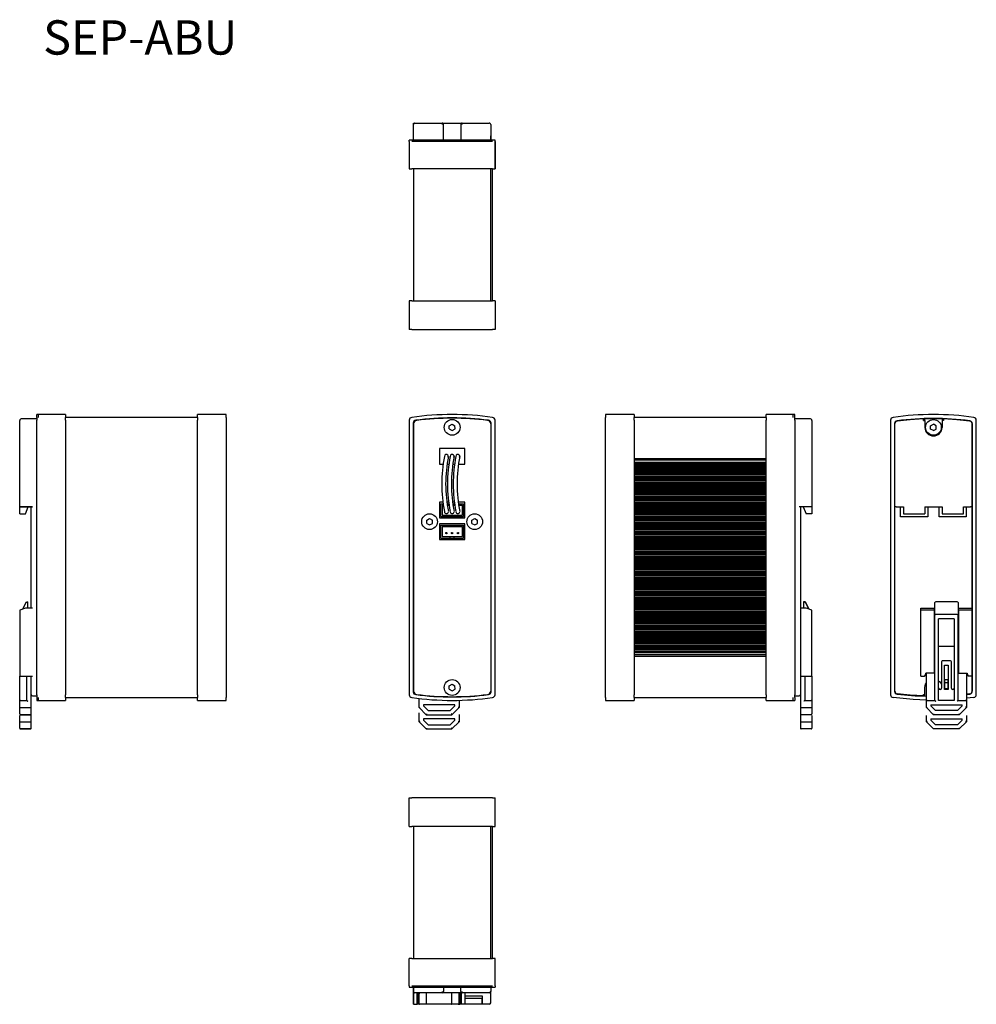
# Model space of a CAD drawing. Extents: x 52 to 387, y 0 to 344.
import ezdxf

# ---------------------------------------------------------------- set-up
doc = ezdxf.new("R2010")
doc.units = 0
doc.layers.get('0').update_dxf_attribs({"linetype": 'CONTINUOUS'})
doc.layers.add('1', color=7, linetype='CONTINUOUS')

# ---------------------------------------------------------------- blocks, each defined once
blk = doc.blocks.new('A$C09634F3C')
at = {"layer": '1'}
for p, q in [((1.6, 2.75), (2.17, 3.75)), ((2.17, 3.75), (3.33, 3.75)), ((3.33, 3.75), (3.9, 2.75)), ((1.6, 2.75), (2.17, 1.75)), ((2.17, 1.75), (3.33, 1.75)), ((3.33, 1.75), (3.9, 2.75))]:
    blk.add_line(p, q, dxfattribs=at)
blk.add_circle((2.75, 2.75), 2.75, dxfattribs=at)

msp = doc.modelspace()

# ---------------------------------------------------------------- linework, layer by layer
at = {"layer": '1', "linetype": 'CONTINUOUS'}
for p, q in [((189.81, 306.26), (189.81, 308.26)), ((189.81, 308.26), (190.24, 308.26)), ((189.81, 302.26), (189.81, 307.76)), ((190.31, 308.26), (190.66, 308.26)), ((190.66, 308.26), (199.81, 308.26)), ((199.81, 308.26), (206.81, 308.26)), ((200.31, 302.26), (200.31, 307.76)), ((203.01, 308.26), (207.71, 308.26)), ((206.31, 307.76), (206.31, 302.26)), ((206.81, 308.26), (215.96, 308.26)), ((215.96, 308.26), (216.31, 308.26)), ((216.81, 307.76), (216.81, 303.76)), ((216.81, 307.76), (216.81, 302.26)), ((189.81, 303.76), (189.81, 306.26)), ((216.81, 303.76), (216.81, 303.76)), ((216.81, 302.26), (216.81, 303.76)), ((189.17, 302.26), (188.31, 302.26)), ((188.31, 301.76), (188.31, 302.26)), ((188.31, 301.76), (188.31, 292.26)), ((217.45, 302.26), (189.17, 302.26)), ((217.45, 301.76), (189.17, 301.76)), ((218.31, 302.26), (217.45, 302.26)), ((218.31, 302.26), (218.31, 302.26)), ((218.31, 301.76), (218.31, 302.26)), ((218.31, 301.76), (218.31, 292.26)), ((218.31, 292.26), (218.31, 301.76)), ((188.31, 292.26), (189.17, 292.26)), ((217.45, 292.26), (189.17, 292.26)), ((189.81, 292.26), (189.81, 246.06)), ((216.81, 246.06), (216.81, 292.26)), ((217.31, 292.26), (217.31, 246.06)), ((217.45, 292.26), (218.31, 292.26)), ((188.31, 246.06), (188.31, 236.06)), ((189.17, 246.06), (188.31, 246.06)), ((189.17, 246.06), (217.45, 246.06)), ((218.31, 246.06), (217.45, 246.06)), ((218.31, 246.06), (218.31, 236.06)), ((189.17, 236.06), (188.31, 236.06)), ((189.17, 236.06), (217.45, 236.06)), ((218.31, 236.06), (217.45, 236.06)), ((52.01, 203.51), (52.01, 204.25)), ((52.01, 201.81), (52.01, 204.25)), ((52.01, 203.11), (52.01, 203.51)), ((58.01, 204.75), (52.51, 204.75)), ((58.51, 206.31), (57.95, 206.31)), ((58.01, 205.31), (58.01, 206.31)), ((58.01, 205.31), (58.01, 204.32)), ((58.01, 108.31), (58.01, 204.32)), ((68.01, 206.31), (58.51, 206.31)), ((58.51, 206.31), (58.51, 205.31)), ((68.01, 206.31), (68.01, 205.31)), ((114.21, 205.31), (68.01, 205.31)), ((68.01, 204.32), (68.01, 205.31)), ((68.01, 204.32), (68.01, 108.31)), ((124.21, 206.31), (114.21, 206.31)), ((114.21, 205.31), (114.21, 206.31)), ((114.21, 205.31), (114.21, 204.32)), ((114.21, 108.31), (114.21, 204.32)), ((124.21, 205.31), (124.21, 206.31)), ((124.21, 205.31), (124.21, 204.32)), ((124.21, 204.32), (124.21, 108.31)), ((188.31, 204.32), (188.31, 108.31)), ((189.71, 203.31), (189.71, 109.32)), ((216.91, 109.32), (216.91, 203.31)), ((218.31, 108.31), (218.31, 204.32)), ((266.97, 206.31), (256.97, 206.31)), ((256.97, 206.31), (256.97, 205.31)), ((256.97, 204.32), (256.97, 205.31)), ((256.97, 108.31), (256.97, 204.32)), ((266.97, 206.31), (266.97, 205.31)), ((313.17, 205.31), (266.97, 205.31)), ((266.97, 204.32), (266.97, 205.31)), ((266.97, 204.32), (266.97, 108.31)), ((313.17, 205.31), (313.17, 206.31)), ((322.67, 206.31), (313.17, 206.31)), ((313.17, 205.31), (313.17, 204.32)), ((313.17, 108.31), (313.17, 204.32)), ((323.23, 206.31), (322.67, 206.31)), ((322.67, 205.31), (322.67, 206.31)), ((323.17, 205.31), (323.17, 206.31)), ((323.17, 204.32), (323.17, 205.31)), ((328.67, 204.75), (323.17, 204.75)), ((323.17, 204.32), (323.17, 108.31)), ((329.17, 204.25), (329.17, 203.51)), ((329.17, 204.25), (329.17, 201.81)), ((329.17, 203.51), (329.17, 203.11)), ((356.69, 204.32), (356.69, 108.31)), ((375.21, 204.75), (368.17, 204.75)), ((368.19, 204.25), (368.69, 204.25)), ((368.69, 204.25), (368.69, 201.81)), ((374.69, 204.25), (374.69, 201.81)), ((375.19, 204.25), (374.69, 204.25)), ((386.69, 108.31), (386.69, 204.32)), ((52.01, 174.01), (52.01, 203.11)), ((329.17, 203.11), (329.17, 174.01)), ((358.09, 203.11), (358.09, 109.52)), ((358.19, 174.01), (358.19, 203.11)), ((385.19, 203.11), (385.19, 174.01)), ((385.29, 109.52), (385.29, 203.11)), ((55.01, 174.01), (52.01, 174.01)), ((52.01, 174.01), (55.01, 174.01)), ((52.51, 174.01), (52.01, 174.01)), ((52.01, 174.01), (52.51, 174.01)), ((52.01, 171.51), (52.01, 174.01)), ((56.51, 174.01), (52.51, 174.01)), ((52.51, 174.01), (56.51, 174.01)), ((54.01, 171.51), (55.01, 174.01)), ((56.01, 138.61), (56.01, 174.01)), ((56.51, 174.01), (56.01, 174.01)), ((56.01, 170.51), (56.01, 174.01)), ((328.67, 174.01), (324.67, 174.01)), ((325.17, 174.01), (325.17, 109.52)), ((325.17, 174.01), (325.17, 170.51)), ((326.17, 174.01), (327.17, 171.51)), ((329.17, 174.01), (328.67, 174.01)), ((329.17, 174.01), (329.17, 171.51)), ((358.19, 109.52), (358.19, 174.01)), ((358.69, 174.01), (358.19, 174.01)), ((358.69, 174.01), (361.19, 174.01)), ((360.19, 170.51), (360.19, 174.01)), ((361.19, 174.01), (361.19, 171.51)), ((368.69, 174.01), (374.69, 174.01)), ((368.69, 174.01), (368.69, 171.51)), ((369.69, 174.01), (369.69, 170.51)), ((373.69, 170.51), (373.69, 174.01)), ((374.69, 174.01), (374.69, 171.51)), ((382.19, 174.01), (384.69, 174.01)), ((382.19, 171.51), (382.19, 174.01)), ((383.19, 174.01), (383.19, 170.51)), ((385.19, 174.01), (384.69, 174.01)), ((385.19, 174.01), (385.19, 138.61)), ((52.01, 171.51), (54.01, 171.51)), ((52.01, 171.51), (54.01, 171.51)), ((329.17, 171.51), (327.17, 171.51)), ((369.69, 170.51), (360.19, 170.51)), ((361.19, 171.51), (368.69, 171.51)), ((383.19, 170.51), (373.69, 170.51)), ((374.69, 171.51), (382.19, 171.51)), ((54.01, 138.61), (52.01, 137.91)), ((52.01, 137.91), (52.01, 114.81)), ((53.06, 138.28), (54.41, 140.81)), ((56.51, 138.61), (54.01, 138.61)), ((54.41, 140.81), (54.91, 140.81)), ((54.91, 140.51), (54.91, 140.81)), ((54.91, 138.61), (54.91, 140.51)), ((327.17, 138.61), (325.17, 138.61)), ((326.27, 140.81), (326.77, 140.81)), ((326.27, 140.81), (326.27, 140.51)), ((326.77, 140.81), (326.27, 140.81)), ((326.27, 140.51), (326.27, 138.61)), ((326.77, 140.81), (328.12, 138.28)), ((328.12, 138.28), (326.77, 140.81)), ((329.17, 137.91), (327.17, 138.61)), ((329.17, 114.81), (329.17, 137.91)), ((367.29, 137.91), (367.29, 138.61)), ((367.29, 138.61), (371.99, 138.61)), ((371.99, 137.91), (367.29, 137.91)), ((367.29, 114.81), (367.29, 137.91)), ((371.99, 138.61), (371.99, 137.91)), ((371.99, 137.91), (371.99, 115.81)), ((372.2, 136.24), (372.2, 140.51)), ((380, 140.81), (372.5, 140.81)), ((380.3, 140.51), (380.3, 136.24)), ((380.49, 138.61), (385.19, 138.61)), ((380.49, 137.91), (380.49, 138.61)), ((385.19, 137.91), (380.49, 137.91)), ((380.49, 137.91), (380.49, 115.81)), ((385.19, 138.61), (385.19, 137.91)), ((385.19, 137.91), (385.19, 114.81)), ((371.99, 136.31), (372.2, 136.31)), ((371.99, 136.31), (372.2, 136.31)), ((372.2, 106.31), (372.2, 136.24)), ((380, 136.31), (372.5, 136.31)), ((373.5, 106.31), (373.5, 134.81)), ((379, 134.81), (373.5, 134.81)), ((379, 134.81), (379, 106.31)), ((380.3, 136.31), (380.49, 136.31)), ((380.3, 136.31), (380.49, 136.31)), ((380.3, 106.31), (380.3, 136.24)), ((373.5, 125.31), (379, 125.31)), ((374.5, 119.81), (374.5, 110.61)), ((377.7, 120.11), (374.8, 120.11)), ((375.6, 118.61), (376.9, 118.61)), ((375.6, 110.11), (375.6, 118.61)), ((376.9, 118.61), (376.9, 110.11)), ((378, 110.61), (378, 119.81)), ((52.01, 114.81), (56.51, 114.81)), ((52.01, 106.01), (52.01, 114.81)), ((54.51, 106.31), (54.51, 114.81)), ((56.01, 109.52), (56.01, 114.81)), ((325.17, 114.81), (329.17, 114.81)), ((326.67, 114.81), (326.67, 106.31)), ((329.17, 114.81), (329.17, 106.01)), ((367.29, 114.81), (368.54, 114.81)), ((368.54, 114.81), (369.04, 115.31)), ((371.99, 115.81), (369.04, 115.81)), ((369.04, 115.31), (369.04, 115.81)), ((369.04, 114.81), (369.04, 115.31)), ((369.25, 114.81), (369.04, 114.81)), ((369.25, 106.01), (369.25, 115.81)), ((380.49, 115.81), (383.44, 115.81)), ((383.25, 115.81), (383.25, 106.01)), ((383.44, 114.81), (383.25, 114.81)), ((383.44, 115.81), (383.44, 115.31)), ((383.44, 115.31), (383.94, 114.81)), ((383.44, 115.31), (383.44, 114.81)), ((385.19, 114.81), (383.94, 114.81)), ((385.19, 114.81), (385.19, 109.52)), ((368.69, 108.38), (368.69, 110.81)), ((375.69, 113.61), (376.79, 113.61)), ((375.69, 112.41), (375.69, 113.61)), ((375.69, 113.61), (376.79, 113.61)), ((376.79, 112.41), (375.69, 112.41)), ((375.69, 110.41), (375.69, 112.41)), ((375.69, 110.41), (376.79, 110.41)), ((376.79, 112.41), (376.79, 113.61)), ((376.79, 110.41), (376.79, 112.41)), ((56.01, 109.12), (56.01, 109.52)), ((56.01, 103.94), (56.01, 109.06)), ((56.51, 107.88), (58.01, 107.88)), ((58.01, 108.31), (58.01, 107.32)), ((58.01, 107.32), (58.01, 106.32)), ((58.51, 107.32), (58.51, 106.31)), ((68.01, 107.32), (68.01, 108.31)), ((68.01, 107.32), (68.01, 106.31)), ((68.01, 107.31), (114.21, 107.31)), ((114.21, 108.31), (114.21, 107.32)), ((114.21, 106.31), (114.21, 107.32)), ((124.21, 108.31), (124.21, 107.32)), ((124.21, 106.31), (124.21, 107.32)), ((191.75, 103.81), (191.75, 106.98)), ((256.97, 107.32), (256.97, 108.31)), ((256.97, 107.32), (256.97, 106.31)), ((266.97, 107.32), (266.97, 108.31)), ((266.97, 107.32), (266.97, 106.31)), ((266.97, 107.31), (313.17, 107.31)), ((313.17, 108.31), (313.17, 107.32)), ((313.17, 106.31), (313.17, 107.32)), ((322.67, 106.31), (322.67, 107.32)), ((323.17, 107.32), (323.17, 108.31)), ((323.17, 107.88), (324.67, 107.88)), ((323.17, 107.32), (323.17, 106.31)), ((325.17, 109.52), (325.17, 109.12)), ((325.17, 109.12), (325.17, 108.38)), ((325.17, 108.31), (325.17, 103.94)), ((368.19, 108.38), (368.69, 108.38)), ((376.9, 110.11), (375.6, 110.11)), ((384.41, 108.63), (383.25, 108.5)), ((383.25, 108.41), (384.42, 108.53)), ((385.83, 107.32), (383.25, 107.04)), ((52.01, 103.94), (52.01, 106.01)), ((52.01, 101.61), (52.01, 103.94)), ((52.31, 106.31), (54.51, 106.31)), ((52.31, 106.01), (52.31, 106.31)), ((52.31, 103.81), (55.71, 103.81)), ((56.01, 98.94), (56.01, 104.06)), ((56.01, 101.61), (56.01, 103.94)), ((57.95, 106.31), (58.51, 106.31)), ((58.51, 106.31), (68.01, 106.31)), ((114.21, 106.31), (124.21, 106.31)), ((194.25, 101.31), (191.75, 103.81)), ((193.25, 104.81), (193.25, 104.43)), ((204.25, 104.81), (193.25, 104.81)), ((193.25, 104.43), (194.87, 102.81)), ((202.63, 102.81), (204.25, 104.43)), ((205.75, 103.81), (203.25, 101.31)), ((204.25, 104.43), (204.25, 104.81)), ((205.75, 106.34), (205.75, 103.81)), ((256.97, 106.31), (266.97, 106.31)), ((313.17, 106.31), (322.67, 106.31)), ((322.67, 106.31), (323.23, 106.31)), ((325.17, 103.94), (325.17, 101.61)), ((325.47, 103.81), (328.87, 103.81)), ((326.67, 106.31), (328.87, 106.31)), ((326.67, 106.31), (328.87, 106.31)), ((328.87, 106.01), (328.87, 106.31)), ((329.17, 106.01), (329.17, 103.94)), ((329.17, 103.94), (329.17, 101.61)), ((369.25, 103.81), (369.25, 106.01)), ((369.25, 103.81), (371.75, 101.31)), ((369.55, 106.31), (372.2, 106.31)), ((369.55, 106.01), (369.55, 106.31)), ((370.75, 104.81), (370.75, 104.43)), ((370.75, 104.81), (381.75, 104.81)), ((372.37, 102.81), (370.75, 104.43)), ((379, 106.31), (373.5, 106.31)), ((381.75, 104.43), (380.12, 102.81)), ((380.3, 106.31), (382.95, 106.31)), ((380.75, 101.31), (383.25, 103.81)), ((381.75, 104.43), (381.75, 104.81)), ((382.95, 106.31), (382.95, 106.01)), ((383.25, 106.01), (383.25, 103.81)), ((52.01, 101.61), (52.01, 101.61)), ((52.01, 98.94), (52.01, 101.01)), ((55.71, 101.31), (52.31, 101.31)), ((52.31, 101.31), (55.71, 101.31)), ((56.01, 101.61), (56.01, 101.61)), ((191.75, 98.81), (191.75, 101.98)), ((194.25, 101.31), (203.25, 101.31)), ((194.87, 102.81), (202.63, 102.81)), ((205.75, 101.34), (205.75, 98.81)), ((325.17, 103.31), (325.17, 98.94)), ((328.87, 101.31), (325.47, 101.31)), ((329.17, 101.01), (329.17, 98.94)), ((369.25, 98.81), (369.25, 101.01)), ((380.75, 101.31), (371.75, 101.31)), ((380.12, 102.81), (372.37, 102.81)), ((383.25, 101.01), (383.25, 98.81)), ((52.01, 96.61), (52.01, 98.94)), ((52.01, 96.61), (52.01, 96.61)), ((52.31, 98.81), (55.71, 98.81)), ((56.01, 96.61), (56.01, 98.94)), ((194.25, 96.31), (191.75, 98.81)), ((193.25, 99.81), (193.25, 99.43)), ((204.25, 99.81), (193.25, 99.81)), ((193.25, 99.43), (194.87, 97.81)), ((194.87, 97.81), (202.63, 97.81)), ((202.63, 97.81), (204.25, 99.43)), ((205.75, 98.81), (203.25, 96.31)), ((204.25, 99.43), (204.25, 99.81)), ((325.17, 98.94), (325.17, 96.61)), ((325.47, 98.81), (328.87, 98.81)), ((329.17, 98.94), (329.17, 96.61)), ((369.25, 98.81), (371.75, 96.31)), ((370.75, 99.81), (370.75, 99.43)), ((370.75, 99.81), (381.75, 99.81)), ((372.37, 97.81), (370.75, 99.43)), ((380.12, 97.81), (372.37, 97.81)), ((381.75, 99.43), (380.12, 97.81)), ((380.75, 96.31), (383.25, 98.81)), ((381.75, 99.43), (381.75, 99.81)), ((52.31, 96.31), (55.71, 96.31)), ((55.71, 96.31), (52.31, 96.31)), ((194.25, 96.31), (203.25, 96.31)), ((328.87, 96.31), (325.47, 96.31)), ((380.75, 96.31), (371.75, 96.31)), ((188.31, 72.2), (189.17, 72.2)), ((188.31, 62.2), (188.31, 72.2)), ((217.45, 72.2), (189.17, 72.2)), ((217.45, 72.2), (218.31, 72.2)), ((218.31, 62.2), (218.31, 72.2)), ((188.31, 62.2), (189.17, 62.2)), ((217.45, 62.2), (189.17, 62.2)), ((189.81, 62.2), (189.81, 16)), ((216.81, 16), (216.81, 62.2)), ((217.31, 62.2), (217.31, 16)), ((217.45, 62.2), (218.31, 62.2)), ((189.17, 16), (188.31, 16)), ((188.31, 6.5), (188.31, 16)), ((189.17, 16), (217.45, 16)), ((218.31, 16), (217.45, 16)), ((218.31, 6.5), (218.31, 16)), ((188.31, 6.5), (188.31, 6)), ((188.31, 6), (189.17, 6)), ((188.31, 6), (188.31, 6)), ((189.17, 6.5), (217.45, 6.5)), ((189.17, 6), (217.45, 6)), ((189.81, 4.5), (189.81, 6)), ((189.81, 6), (189.81, 0.5)), ((189.81, 0), (189.81, 4.5)), ((189.81, 4.5), (189.81, 2)), ((189.81, 4.5), (189.81, 0.5)), ((190.66, 4), (190.31, 4)), ((191.99, 4), (190.66, 4)), ((191.06, 0), (191.06, 4)), ((191.56, 4), (191.56, 2.4)), ((191.56, 0), (191.56, 4)), ((191.75, 0.3), (191.75, 3.7)), ((194.38, 4), (192.05, 4)), ((194.25, 3.7), (194.25, 0.3)), ((203.13, 4), (194.38, 4)), ((200.31, 6), (200.31, 4.5)), ((205.45, 4), (203.13, 4)), ((203.25, 0.3), (203.25, 3.7)), ((205.45, 4), (205.45, 4)), ((206.81, 4), (205.52, 4)), ((205.75, 3.7), (205.75, 0.3)), ((205.75, 2.8), (205.75, 3.7)), ((205.96, 4), (205.96, 0)), ((206.31, 4.5), (206.31, 6)), ((206.46, 4), (206.46, 0)), ((215.96, 4), (206.81, 4)), ((207.71, 4), (207.71, 0)), ((216.31, 4), (215.96, 4)), ((216.81, 6), (216.81, 4.5)), ((216.81, 0.5), (216.81, 4.5)), ((217.45, 6), (218.31, 6)), ((218.31, 6.5), (218.31, 6)), ((189.81, 2), (189.81, 0)), ((189.81, 0), (191.06, 0)), ((191.56, 0), (191.06, 0)), ((191.56, 1.9), (191.56, 2.4)), ((191.75, 2.4), (191.56, 2.4)), ((191.56, 1.9), (191.56, 0)), ((191.75, 1.9), (191.56, 1.9)), ((192.05, 0), (191.56, 0)), ((191.75, 2.5), (191.58, 2.5)), ((194.38, 0), (192.05, 0)), ((203.13, 0), (194.38, 0)), ((205.45, 0), (203.13, 0)), ((205.45, 0), (205.96, 0)), ((205.75, 0.3), (205.75, 2.8)), ((205.93, 2.5), (205.75, 2.5)), ((205.96, 2.4), (205.75, 2.4)), ((205.96, 1.9), (205.75, 1.9)), ((206.46, 0), (205.96, 0)), ((207.71, 0), (206.46, 0)), ((207.71, 3), (213.81, 3)), ((213.81, 2), (207.71, 2)), ((213.81, 0), (207.71, 0)), ((213.81, 3), (213.81, 0)), ((213.81, 3), (213.81, 2)), ((213.81, 0), (213.81, 2)), ((216.31, 0), (213.81, 0))]:
    msp.add_line(p, q, dxfattribs=at)
at = {"layer": '1'}
for p, q in [((189.81, 203.04), (189.81, 109.58)), ((216.81, 203.04), (216.81, 109.58)), ((198.86, 194.41), (198.86, 188.91)), ((207.76, 194.41), (198.86, 194.41)), ((207.76, 188.91), (207.76, 194.41)), ((198.86, 188.91), (199.04, 188.91)), ((199.04, 188.91), (200.16, 188.91)), ((201.52, 188.91), (202.16, 188.91)), ((203.52, 188.91), (204.16, 188.91)), ((205.52, 188.91), (207.76, 188.91)), ((200.1, 175.61), (198.86, 175.61)), ((198.86, 175.61), (198.86, 170.11)), ((199.36, 175.11), (200.16, 175.11)), ((199.36, 170.61), (199.36, 175.11)), ((199.86, 174.61), (200.24, 174.61)), ((199.86, 174.61), (199.86, 171.11)), ((202.1, 175.61), (201.45, 175.61)), ((201.52, 175.11), (202.16, 175.11)), ((201.59, 174.61), (202.24, 174.61)), ((204.1, 175.61), (203.45, 175.61)), ((203.52, 175.11), (204.16, 175.11)), ((203.59, 174.61), (204.24, 174.61)), ((207.76, 175.61), (205.45, 175.61)), ((205.52, 175.11), (207.26, 175.11)), ((205.59, 174.61), (206.76, 174.61)), ((206.76, 174.61), (206.76, 171.11)), ((207.26, 170.61), (207.26, 175.11)), ((207.76, 170.11), (207.76, 175.61)), ((198.86, 170.11), (207.76, 170.11)), ((199.36, 170.61), (207.26, 170.61)), ((199.86, 171.11), (206.76, 171.11)), ((202.56, 170.61), (202.56, 171.11)), ((204.06, 170.61), (204.06, 171.11)), ((198.86, 168.11), (198.86, 162.61)), ((207.76, 168.11), (198.86, 168.11)), ((199.36, 163.11), (199.36, 167.61)), ((199.36, 167.61), (207.26, 167.61)), ((199.86, 167.11), (199.86, 163.61)), ((199.86, 167.11), (206.76, 167.11)), ((206.76, 167.11), (206.76, 163.61)), ((207.26, 163.11), (207.26, 167.61)), ((207.76, 162.61), (207.76, 168.11)), ((198.86, 162.61), (207.76, 162.61)), ((199.36, 163.11), (207.26, 163.11)), ((199.86, 163.61), (206.76, 163.61)), ((202.56, 163.11), (202.56, 163.61)), ((204.06, 163.11), (204.06, 163.61))]:
    msp.add_line(p, q, dxfattribs=at)
at = {"layer": '1', "color": 1, "linetype": 'CONTINUOUS'}
for p, q in [((313.17, 190.81), (266.97, 190.81)), ((313.17, 190.31), (266.97, 190.31)), ((313.17, 189.56), (266.97, 189.56)), ((313.17, 189.31), (266.97, 189.31)), ((313.17, 189.06), (266.97, 189.06)), ((313.17, 188.56), (266.97, 188.56)), ((313.17, 188.31), (266.97, 188.31)), ((313.17, 188.06), (266.97, 188.06)), ((313.17, 187.56), (266.97, 187.56)), ((313.17, 187.31), (266.97, 187.31)), ((313.17, 187.06), (266.97, 187.06)), ((313.17, 186.56), (266.97, 186.56)), ((313.17, 186.31), (266.97, 186.31)), ((313.17, 186.06), (266.97, 186.06)), ((313.17, 185.56), (266.97, 185.56)), ((313.17, 185.31), (266.97, 185.31)), ((313.17, 185.06), (266.97, 185.06)), ((313.17, 184.56), (266.97, 184.56)), ((313.17, 184.31), (266.97, 184.31)), ((313.17, 184.06), (266.97, 184.06)), ((313.17, 183.56), (266.97, 183.56)), ((313.17, 183.31), (266.97, 183.31)), ((313.17, 183.06), (266.97, 183.06)), ((313.17, 182.56), (266.97, 182.56)), ((313.17, 182.31), (266.97, 182.31)), ((313.17, 182.06), (266.97, 182.06)), ((313.17, 181.56), (266.97, 181.56)), ((313.17, 181.31), (266.97, 181.31)), ((313.17, 181.06), (266.97, 181.06)), ((313.17, 180.56), (266.97, 180.56)), ((313.17, 180.31), (266.97, 180.31)), ((313.17, 180.06), (266.97, 180.06)), ((313.17, 179.56), (266.97, 179.56)), ((313.17, 179.31), (266.97, 179.31)), ((313.17, 179.06), (266.97, 179.06)), ((313.17, 178.56), (266.97, 178.56)), ((313.17, 178.31), (266.97, 178.31)), ((313.17, 178.06), (266.97, 178.06)), ((313.17, 177.56), (266.97, 177.56)), ((313.17, 177.31), (266.97, 177.31)), ((313.17, 177.06), (266.97, 177.06)), ((313.17, 176.56), (266.97, 176.56)), ((313.17, 176.31), (266.97, 176.31)), ((313.17, 176.06), (266.97, 176.06)), ((313.17, 175.56), (266.97, 175.56)), ((313.17, 175.31), (266.97, 175.31)), ((313.17, 175.06), (266.97, 175.06)), ((313.17, 174.56), (266.97, 174.56)), ((313.17, 174.31), (266.97, 174.31)), ((313.17, 174.06), (266.97, 174.06)), ((313.17, 173.56), (266.97, 173.56)), ((313.17, 173.31), (266.97, 173.31)), ((313.17, 173.06), (266.97, 173.06)), ((313.17, 172.56), (266.97, 172.56)), ((313.17, 172.31), (266.97, 172.31)), ((313.17, 172.06), (266.97, 172.06)), ((313.17, 171.56), (266.97, 171.56)), ((313.17, 171.31), (266.97, 171.31)), ((313.17, 171.06), (266.97, 171.06)), ((313.17, 170.56), (266.97, 170.56)), ((313.17, 170.31), (266.97, 170.31)), ((313.17, 170.06), (266.97, 170.06)), ((313.17, 169.56), (266.97, 169.56)), ((313.17, 169.31), (266.97, 169.31)), ((313.17, 169.06), (266.97, 169.06)), ((313.17, 168.56), (266.97, 168.56)), ((313.17, 168.31), (266.97, 168.31)), ((313.17, 168.06), (266.97, 168.06)), ((313.17, 167.56), (266.97, 167.56)), ((313.17, 167.31), (266.97, 167.31)), ((313.17, 167.06), (266.97, 167.06)), ((313.17, 166.56), (266.97, 166.56)), ((313.17, 166.31), (266.97, 166.31)), ((313.17, 166.06), (266.97, 166.06)), ((313.17, 165.56), (266.97, 165.56)), ((313.17, 165.31), (266.97, 165.31)), ((313.17, 165.06), (266.97, 165.06)), ((313.17, 164.56), (266.97, 164.56)), ((313.17, 164.31), (266.97, 164.31)), ((313.17, 164.06), (266.97, 164.06)), ((313.17, 163.56), (266.97, 163.56)), ((313.17, 163.31), (266.97, 163.31)), ((313.17, 163.06), (266.97, 163.06)), ((313.17, 162.56), (266.97, 162.56)), ((313.17, 162.31), (266.97, 162.31)), ((313.17, 162.06), (266.97, 162.06)), ((313.17, 161.56), (266.97, 161.56)), ((313.17, 161.31), (266.97, 161.31)), ((313.17, 161.06), (266.97, 161.06)), ((313.17, 160.56), (266.97, 160.56)), ((313.17, 160.31), (266.97, 160.31)), ((313.17, 160.06), (266.97, 160.06)), ((313.17, 159.56), (266.97, 159.56)), ((313.17, 159.31), (266.97, 159.31)), ((313.17, 159.06), (266.97, 159.06)), ((313.17, 158.56), (266.97, 158.56)), ((313.17, 158.31), (266.97, 158.31)), ((313.17, 158.06), (266.97, 158.06)), ((313.17, 157.56), (266.97, 157.56)), ((313.17, 157.31), (266.97, 157.31)), ((313.17, 157.06), (266.97, 157.06)), ((313.17, 156.56), (266.97, 156.56)), ((266.97, 156.31), (313.17, 156.31)), ((266.97, 156.06), (313.17, 156.06)), ((266.97, 155.56), (313.17, 155.56)), ((266.97, 155.31), (313.17, 155.31)), ((266.97, 155.06), (313.17, 155.06)), ((266.97, 154.56), (313.17, 154.56)), ((266.97, 154.31), (313.17, 154.31)), ((266.97, 154.06), (313.17, 154.06)), ((266.97, 153.56), (313.17, 153.56)), ((266.97, 153.31), (313.17, 153.31)), ((266.97, 153.06), (313.17, 153.06)), ((266.97, 152.56), (313.17, 152.56)), ((266.97, 152.31), (313.17, 152.31)), ((266.97, 152.06), (313.17, 152.06)), ((266.97, 151.56), (313.17, 151.56)), ((266.97, 151.31), (313.17, 151.31)), ((266.97, 151.06), (313.17, 151.06)), ((266.97, 150.56), (313.17, 150.56)), ((266.97, 150.31), (313.17, 150.31)), ((266.97, 150.06), (313.17, 150.06)), ((266.97, 149.56), (313.17, 149.56)), ((266.97, 149.31), (313.17, 149.31)), ((266.97, 149.06), (313.17, 149.06)), ((266.97, 148.56), (313.17, 148.56)), ((266.97, 148.31), (313.17, 148.31)), ((266.97, 148.06), (313.17, 148.06)), ((266.97, 147.56), (313.17, 147.56)), ((266.97, 147.31), (313.17, 147.31)), ((266.97, 147.06), (313.17, 147.06)), ((266.97, 146.56), (313.17, 146.56)), ((266.97, 146.31), (313.17, 146.31)), ((266.97, 146.06), (313.17, 146.06)), ((266.97, 145.56), (313.17, 145.56)), ((266.97, 145.31), (313.17, 145.31)), ((266.97, 145.06), (313.17, 145.06)), ((266.97, 144.56), (313.17, 144.56)), ((266.97, 144.31), (313.17, 144.31)), ((266.97, 144.06), (313.17, 144.06)), ((266.97, 143.56), (313.17, 143.56)), ((266.97, 143.31), (313.17, 143.31)), ((266.97, 143.06), (313.17, 143.06)), ((266.97, 142.56), (313.17, 142.56)), ((266.97, 142.31), (313.17, 142.31)), ((266.97, 142.06), (313.17, 142.06)), ((266.97, 141.56), (313.17, 141.56)), ((266.97, 141.31), (313.17, 141.31)), ((266.97, 141.06), (313.17, 141.06)), ((266.97, 140.56), (313.17, 140.56)), ((266.97, 140.31), (313.17, 140.31)), ((266.97, 140.06), (313.17, 140.06)), ((266.97, 139.56), (313.17, 139.56)), ((266.97, 139.31), (313.17, 139.31)), ((266.97, 139.06), (313.17, 139.06)), ((266.97, 138.56), (313.17, 138.56)), ((266.97, 138.31), (313.17, 138.31)), ((266.97, 138.06), (313.17, 138.06)), ((266.97, 137.56), (313.17, 137.56)), ((266.97, 137.31), (313.17, 137.31)), ((266.97, 137.06), (313.17, 137.06)), ((266.97, 136.56), (313.17, 136.56)), ((266.97, 136.31), (313.17, 136.31)), ((266.97, 136.06), (313.17, 136.06)), ((266.97, 135.56), (313.17, 135.56)), ((266.97, 135.31), (313.17, 135.31)), ((266.97, 135.06), (313.17, 135.06)), ((266.97, 134.56), (313.17, 134.56)), ((266.97, 134.31), (313.17, 134.31)), ((266.97, 134.06), (313.17, 134.06)), ((266.97, 133.56), (313.17, 133.56)), ((266.97, 133.31), (313.17, 133.31)), ((266.97, 133.06), (313.17, 133.06)), ((266.97, 132.56), (313.17, 132.56)), ((266.97, 132.31), (313.17, 132.31)), ((266.97, 132.06), (313.17, 132.06)), ((266.97, 131.56), (313.17, 131.56)), ((266.97, 131.31), (313.17, 131.31)), ((266.97, 131.06), (313.17, 131.06)), ((266.97, 130.56), (313.17, 130.56)), ((266.97, 130.31), (313.17, 130.31)), ((266.97, 130.06), (313.17, 130.06)), ((266.97, 129.56), (313.17, 129.56)), ((266.97, 129.31), (313.17, 129.31)), ((266.97, 129.06), (313.17, 129.06)), ((266.97, 128.56), (313.17, 128.56)), ((266.97, 128.31), (313.17, 128.31)), ((266.97, 128.06), (313.17, 128.06)), ((266.97, 127.56), (313.17, 127.56)), ((266.97, 127.31), (313.17, 127.31)), ((266.97, 127.06), (313.17, 127.06)), ((266.97, 126.56), (313.17, 126.56)), ((266.97, 126.31), (313.17, 126.31)), ((266.97, 126.06), (313.17, 126.06)), ((266.97, 125.56), (313.17, 125.56)), ((266.97, 125.31), (313.17, 125.31)), ((266.97, 125.06), (313.17, 125.06)), ((266.97, 124.56), (313.17, 124.56)), ((266.97, 124.31), (313.17, 124.31)), ((266.97, 124.06), (313.17, 124.06)), ((266.97, 123.56), (313.17, 123.56)), ((266.97, 123.31), (313.17, 123.31)), ((266.97, 123.06), (313.17, 123.06)), ((266.97, 122.31), (313.17, 122.31)), ((266.97, 121.81), (313.17, 121.81))]:
    msp.add_line(p, q, dxfattribs=at)
at = {"layer": '1', "linetype": 'CONTINUOUS', "flags": 128}
for points in [[(368.17, 204.75), (363.56, 204.48), (358.98, 204)], [(384.41, 204), (379.82, 204.48), (375.21, 204.75)], [(54.59, 140.51), (54.56, 140.57), (54.53, 140.62), (54.5, 140.66), (54.47, 140.71), (54.45, 140.74), (54.43, 140.77), (54.42, 140.8), (54.41, 140.81), (54.41, 140.81)], [(326.77, 140.81), (326.76, 140.81), (326.75, 140.79), (326.74, 140.76), (326.71, 140.73), (326.69, 140.68), (326.66, 140.63), (326.62, 140.57), (326.59, 140.51)], [(368.69, 110.81), (368.92, 111.96), (369.25, 112.45)], [(373.5, 113.15), (373.81, 112.93), (374.46, 111.96), (374.5, 111.8)], [(369.25, 106.4), (364.57, 106.57), (357.55, 107.32)], [(358.96, 108.53), (365.35, 107.91), (369.25, 107.79)], [(368.17, 107.88), (363.56, 108.15), (358.98, 108.63)], [(54.51, 106.31), (54.51, 106.31), (54.53, 106.3), (54.55, 106.27), (54.58, 106.24), (54.62, 106.21), (54.66, 106.16), (54.71, 106.12), (54.76, 106.07), (54.81, 106.01)], [(192.05, 103.94), (192, 103.92), (191.95, 103.9), (191.9, 103.88), (191.86, 103.86), (191.82, 103.84), (191.79, 103.83), (191.77, 103.82), (191.76, 103.82), (191.75, 103.81)], [(205.45, 103.94), (205.51, 103.92), (205.56, 103.9), (205.6, 103.88), (205.65, 103.86), (205.68, 103.84), (205.71, 103.83), (205.74, 103.82), (205.75, 103.82), (205.75, 103.81)], [(326.67, 106.31), (326.66, 106.31), (326.64, 106.29), (326.62, 106.26), (326.58, 106.23), (326.53, 106.18), (326.48, 106.13), (326.43, 106.07), (326.37, 106.01)], [(369.55, 103.94), (369.49, 103.92), (369.44, 103.9), (369.4, 103.88), (369.35, 103.86), (369.32, 103.84), (369.29, 103.83), (369.26, 103.82), (369.25, 103.82), (369.25, 103.81)], [(372.2, 106.31), (372.2, 106.31), (372.22, 106.29), (372.25, 106.26), (372.28, 106.23), (372.33, 106.18), (372.38, 106.13), (372.44, 106.07), (372.5, 106.01)], [(380, 106.01), (380.05, 106.07), (380.1, 106.12), (380.15, 106.16), (380.19, 106.21), (380.23, 106.24), (380.26, 106.27), (380.28, 106.3), (380.29, 106.31), (380.3, 106.31)], [(383.25, 103.81), (383.24, 103.82), (383.23, 103.82), (383.21, 103.83), (383.18, 103.84), (383.14, 103.86), (383.1, 103.88), (383.05, 103.9), (383, 103.92), (382.95, 103.94)], [(194.38, 101.61), (194.36, 101.56), (194.33, 101.51), (194.32, 101.46), (194.3, 101.42), (194.28, 101.38), (194.27, 101.35), (194.26, 101.33), (194.26, 101.32), (194.25, 101.31)], [(203.25, 101.31), (203.25, 101.32), (203.25, 101.33), (203.24, 101.35), (203.22, 101.38), (203.21, 101.42), (203.19, 101.46), (203.17, 101.51), (203.15, 101.56), (203.13, 101.61)], [(371.75, 101.31), (371.75, 101.32), (371.75, 101.33), (371.76, 101.35), (371.77, 101.38), (371.79, 101.42), (371.81, 101.46), (371.83, 101.51), (371.85, 101.56), (371.87, 101.61)], [(380.62, 101.61), (380.64, 101.56), (380.66, 101.51), (380.68, 101.46), (380.7, 101.42), (380.72, 101.38), (380.73, 101.35), (380.74, 101.33), (380.74, 101.32), (380.75, 101.31)], [(192.05, 98.94), (192, 98.92), (191.95, 98.9), (191.9, 98.88), (191.86, 98.86), (191.82, 98.84), (191.79, 98.83), (191.77, 98.82), (191.76, 98.82), (191.75, 98.81)], [(194.38, 96.61), (194.36, 96.56), (194.33, 96.51), (194.32, 96.46), (194.3, 96.42), (194.28, 96.38), (194.27, 96.35), (194.26, 96.33), (194.26, 96.32), (194.25, 96.31)], [(203.25, 96.31), (203.25, 96.32), (203.25, 96.33), (203.24, 96.35), (203.22, 96.38), (203.21, 96.42), (203.19, 96.46), (203.17, 96.51), (203.15, 96.56), (203.13, 96.61)], [(205.45, 98.94), (205.51, 98.92), (205.56, 98.9), (205.6, 98.88), (205.65, 98.86), (205.68, 98.84), (205.71, 98.83), (205.74, 98.82), (205.75, 98.82), (205.75, 98.81)], [(369.55, 98.94), (369.49, 98.92), (369.44, 98.9), (369.4, 98.88), (369.35, 98.86), (369.32, 98.84), (369.29, 98.83), (369.26, 98.82), (369.25, 98.82), (369.25, 98.81)], [(371.75, 96.31), (371.75, 96.32), (371.75, 96.33), (371.76, 96.35), (371.77, 96.38), (371.79, 96.42), (371.81, 96.46), (371.83, 96.51), (371.85, 96.56), (371.87, 96.61)], [(380.62, 96.61), (380.64, 96.56), (380.66, 96.51), (380.68, 96.46), (380.7, 96.42), (380.72, 96.38), (380.73, 96.35), (380.74, 96.33), (380.74, 96.32), (380.75, 96.31)], [(383.25, 98.81), (383.24, 98.82), (383.23, 98.82), (383.21, 98.83), (383.18, 98.84), (383.14, 98.86), (383.1, 98.88), (383.05, 98.9), (383, 98.92), (382.95, 98.94)]]:
    msp.add_lwpolyline(points, dxfattribs=at)
at = {"layer": '1'}
for centre in [(201.31, 164.81), (203.31, 164.81), (205.31, 164.81)]:
    msp.add_circle(centre, 0.25, dxfattribs=at)
at = {"layer": '1', "linetype": 'CONTINUOUS'}
for centre, radius, start, end in [((190.31, 307.76), 0.5, 89.9995, 180), ((203.37, 307.89), 3.59, 173.9791, 181.9772), ((199.81, 307.76), 0.5, 0, 90.0005), ((206.81, 307.76), 0.5, 89.9995, 180), ((203.24, 307.89), 3.59, 358.0229, 6.0209), ((216.31, 307.76), 0.5, 0, 90.0005), ((52.51, 204.25), 0.5, 89.9825, 179.9833), ((52.51, 204.25), 0.5, 89.9825, 179.9833), ((189.31, 204.32), 1, 98.1297, 180), ((203.31, 106.31), 100, 81.8703, 98.1297), ((190.71, 203.31), 1, 97.312, 180), ((203.31, 105.11), 100, 82.688, 97.312), ((215.91, 203.31), 1, 0, 82.688), ((217.31, 204.32), 1, 0, 81.8703), ((328.67, 204.25), 0.5, 0.0167, 90.0175), ((328.67, 204.25), 0.5, 0.0167, 90.0175), ((357.69, 204.32), 1, 98.1298, 180), ((371.69, 106.31), 100, 81.8703, 98.1297), ((359.09, 203.11), 1, 97.312, 180), ((359.09, 203.11), 0.9, 97.3116, 180), ((371.69, 104.91), 100, 82.688, 97.312), ((-40.5, 190.06), 408.94, 1.988, 2.0581), ((368.19, 204.25), 0.5, 0, 92.0054), ((375.19, 204.25), 0.5, 87.9946, 180), ((785.98, 189.99), 411.04, 177.9421, 178.0118), ((384.29, 203.11), 0.9, 0, 82.6881), ((384.29, 203.11), 1, 359.9614, 82.688), ((385.69, 204.32), 1, 0, 81.8701), ((371.69, 201.81), 3, 180, 0), ((372.5, 140.51), 0.3, 90, 180), ((380, 140.51), 0.3, 0, 90), ((371.45, 130.06), 0.75, 0, 43.3076), ((381.05, 130.06), 0.75, 137.6449, 180), ((371.45, 118.56), 0.75, 316.6923, 0), ((374.8, 119.81), 0.3, 90, 180), ((377.7, 119.81), 0.3, 0, 90), ((381.05, 118.56), 0.75, 180, 222.355), ((374, 110.61), 0.5, 180, 0), ((378.5, 110.61), 0.5, 180, 0), ((56.51, 108.38), 0.5, 180.0358, 270.0168), ((56.51, 108.38), 0.5, 180.0358, 270.0168), ((189.31, 108.31), 1, 180, 261.8703), ((203.31, 206.31), 100, 261.8703, 278.1297), ((190.71, 109.32), 1, 180, 262.688), ((203.31, 207.51), 100, 262.688, 277.312), ((215.91, 109.32), 1, 277.312, 0), ((217.31, 108.31), 1, 278.1297, 0), ((324.67, 108.38), 0.5, 269.9832, 359.9642), ((324.67, 108.38), 0.5, 269.9832, 359.9642), ((357.69, 108.31), 1, 180, 261.8702), ((359.09, 109.52), 1, 179.9614, 262.688), ((359.09, 109.52), 0.9, 180, 262.6881), ((68.34, 118.63), 300.03, 357.9467, 358.0422), ((368.19, 108.38), 0.5, 267.9946, 0), ((384.29, 109.52), 0.9, 277.3119, 0), ((384.29, 109.52), 1, 277.312, 0), ((385.69, 108.31), 1, 278.1299, 0), ((52.31, 106.01), 0.3, 90.0006, 180), ((328.87, 106.01), 0.3, 0, 89.9994), ((328.87, 106.01), 0.3, 0, 90), ((369.55, 106.01), 0.3, 90, 180), ((382.95, 106.01), 0.3, 0, 90.0001), ((52.31, 101.61), 0.3, 180, 270), ((52.31, 101.61), 0.3, 179.9891, 270), ((55.71, 101.61), 0.3, 270, 0), ((55.71, 101.61), 0.3, 270, 0.0109), ((325.47, 101.61), 0.3, 179.9891, 270), ((328.87, 101.61), 0.3, 270, 0.0109), ((52.31, 96.61), 0.3, 179.9891, 270), ((52.31, 96.61), 0.3, 180, 270), ((55.71, 96.61), 0.3, 270, 0.0109), ((325.47, 96.61), 0.3, 179.9891, 270), ((328.87, 96.61), 0.3, 270, 0.0109), ((190.31, 4.5), 0.5, 180, 269.9999), ((192.05, 3.7), 0.3, 90, 180), ((203.42, 4.38), 3.63, 178.0522, 185.9553), ((199.81, 4.5), 0.5, 270.0003, 0), ((205.45, 3.7), 0.3, 0.0109, 90), ((205.45, 3.7), 0.3, 359.9904, 90), ((206.81, 4.5), 0.5, 180, 269.9997), ((203.2, 4.38), 3.63, 354.0445, 1.9481), ((216.31, 4.5), 0.5, 270.0003, 0), ((192.05, 0.3), 0.3, 180, 270), ((205.45, 0.3), 0.3, 270, 0.0109), ((205.45, 0.3), 0.3, 270, 0), ((216.31, 0.5), 0.5, 270, 0)]:
    msp.add_arc(centre, radius, start, end, dxfattribs=at)
at = {"layer": '1'}
for centre, radius, start, end in [((191.01, 203.04), 1.2, 97.1515, 180), ((203.31, 105.01), 100, 82.8485, 97.1515), ((215.61, 203.04), 1.2, 360, 82.8485), ((249.29, 182.01), 49.61, 168.781, 191.2041), ((201.31, 191.66), 0.677, 337.8624, 180), ((250.65, 182.01), 49.61, 168.781, 191.2041), ((251.29, 182.01), 49.61, 168.781, 191.2041), ((203.31, 191.66), 0.677, 337.8624, 180), ((252.65, 182.01), 49.61, 168.781, 191.2041), ((253.29, 182.01), 49.61, 168.781, 191.2041), ((205.31, 191.66), 0.677, 337.8624, 180), ((254.65, 182.01), 49.61, 168.781, 191.2041), ((201.31, 172.31), 0.677, 180, 0), ((203.31, 172.31), 0.677, 180, 0), ((205.31, 172.31), 0.677, 180, 0), ((191.01, 109.58), 1.2, 180, 262.8485), ((203.31, 207.61), 100, 262.8485, 277.1515), ((215.61, 109.58), 1.2, 277.1515, 360)]:
    msp.add_arc(centre, radius, start, end, dxfattribs=at)
at = {"layer": '1', "linetype": 'CONTINUOUS'}
for centre, major_axis, ratio, start_param, end_param in [((372.5, 136.24), (0.3, 0), 0.25, 1.570796, 3.141593), ((380, 136.24), (0.3, 0), 0.25, 0, 1.570796), ((52.31, 103.94), (0.3, 0), 0.414214, 3.141593, 4.712389), ((55.71, 103.94), (0.3, 0), 0.414214, 4.712389, 6.283185), ((325.47, 103.94), (0.3, 0), 0.414214, 3.141593, 4.712389), ((328.87, 103.94), (0.3, 0), 0.414214, 4.712389, 6.283185), ((52.31, 98.94), (0.3, 0), 0.414214, 3.141593, 4.712389), ((55.71, 98.94), (0.3, 0), 0.414214, 4.712389, 6.283185), ((325.47, 98.94), (0.3, 0), 0.414214, 3.141593, 4.712389), ((328.87, 98.94), (0.3, 0), 0.414214, 4.712389, 6.283185), ((194.38, 3.7), (0, 0.3), 0.414214, 0, 1.570796), ((203.13, 3.7), (0, 0.3), 0.414214, 4.712389, 6.283185), ((194.38, 0.3), (0, 0.3), 0.414214, 1.570796, 3.141593), ((203.13, 0.3), (0, 0.3), 0.414214, 3.141593, 4.712389)]:
    msp.add_ellipse(centre, major_axis=major_axis, ratio=ratio, start_param=start_param, end_param=end_param, dxfattribs=at)

# ---------------------------------------------------------------- block references
at = {"layer": '1'}
for p, rotation in [((202.3, 198.06), 29.99999999999164), ((374.44, 199.06), 90), ((194.4, 165.06), 29.99999999999164), ((210.2, 165.06), 29.99999999999164), ((202.3, 107.06), 29.99999999999164)]:
    msp.add_blockref('A$C09634F3C', p, dxfattribs=dict(at, rotation=rotation))

# ---------------------------------------------------------------- texts
msp.add_text('SEP-ABU', height=12).set_placement((60.21, 332.2))

doc.saveas('drawing.dxf')
